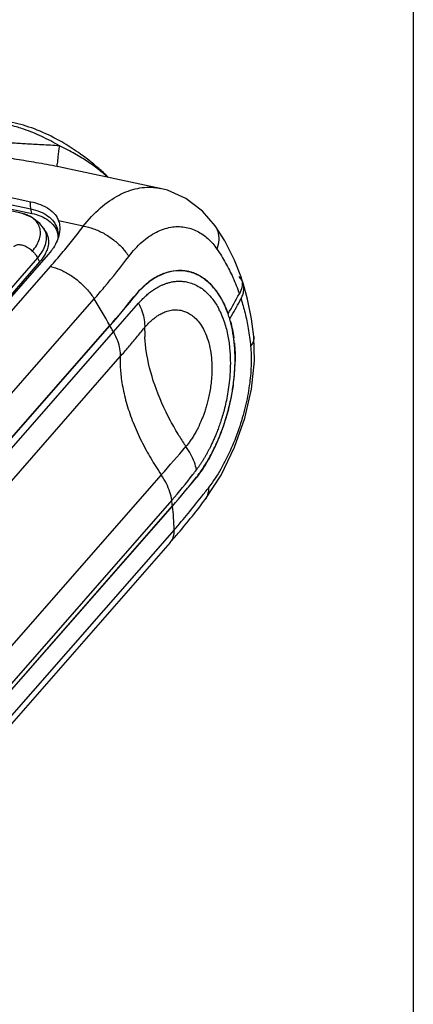
# Model space of a CAD drawing. Units: millimetres. Extents: x 1786 to 4177, y -2705 to -1639.
# Drawn here: x 3725 to 3755, y -1814 to -1739 of the extents above; entities that cross this region are included whole.
import ezdxf

# ---------------------------------------------------------------- set-up
doc = ezdxf.new("R2010")
doc.units = ezdxf.units.MM

# ---------------------------------------------------------------- blocks, each defined once
blk = doc.blocks.new('*u137')
at = {"color": 7, "linetype": 'Continuous'}
for p, q in [((6.228006656850084, 51.88801581605003, -3e-09), (50.35807410335019, 42.5283841308501, -3e-09)), ((6.242387580649847, 51.34691927394988, -3e-09), (50.37245502714995, 41.98728758874995, -3e-09)), ((49.52028988145048, 41.68589274335, -3e-09), (5.390222492150315, 51.04552441645001, -3e-09)), ((6.310040923750421, 50.99715611574993, -3e-09), (50.44010837015048, 41.63752443055, -3e-09)), ((52.96007712985011, 45.08851868085003, -3e-09), (52.38764172475021, 45.20608483665001, -3e-09)), ((60.2272927385502, 43.54720090625005, -3e-09), (52.95996253325029, 45.08854307935007, -3e-09)), ((52.97028258605042, 45.08635214114997, -3e-09), (52.96007712985011, 45.08851868085003, -3e-09)), ((49.71660780425009, 41.63859169684997, -3e-09), (49.52023023655056, 41.68590538895, -3e-09)), ((50.4230406987499, 41.35646142704991, -3e-09), (49.71450675055075, 41.63915964524995, -3e-09)), ((49.71660780425009, 41.63859169684997, -3e-09), (49.71450675055075, 41.63915964524995, -3e-09)), ((50.44010837015048, 41.63752443055, -3e-09), (50.37245502714995, 41.98728758874995, -3e-09)), ((54.36460306465051, 40.65821760144991, -3e-09), (52.48312929735039, 41.05750705194987, -3e-09)), ((64.40387125464986, 40.68509545405004, -3e-09), (64.40442724905006, 40.68430195015003, -3e-09)), ((51.50609132054979, 40.22299520184993, -3e-09), (51.3357743689503, 40.50116036045006, -3e-09)), ((52.43592492264997, 40.17525075034996, -3e-09), (52.41750832485013, 39.79946281405, -3e-09)), ((52.4356714855503, 40.17741260715002, -3e-09), (52.43592309994983, 40.17526621914999, -3e-09)), ((51.69561817604972, 38.50074092764999, -3e-09), (4.20485723685033, -15.77495537265008, -3e-09)), ((51.9333226266499, 38.79451960535016, -3e-09), (51.69561817604972, 38.50074092764999, -3e-09)), ((-5.188838650549769, -27.62366425175014, -3e-09), (51.86474297365021, 37.58107889894995, -3e-09)), ((50.87179832684978, 38.24980535694999, -3e-09), (3.381036918050086, -16.02589147995013, -3e-09)), ((51.03390600195053, 37.93190842515014, -3e-09), (3.543144593149918, -16.34378841164994, -3e-09)), ((50.87179832684978, 38.24980535694999, -3e-09), (51.03390600195053, 37.93190842515014, -3e-09)), ((-1.857952784749614, -30.09820265295002, -3e-09), (55.19562883945036, 35.10654049774985, -3e-09)), ((56.65810378674996, 32.58868841535013, -3e-09), (58.57727325564974, 34.78157581234996, -3e-09)), ((58.20545587095057, 35.25468780355004, -3e-09), (58.22223024904997, 35.25087065084995, -3e-09)), ((65.37922154014996, 33.98869228715012, -3e-09), (65.40216381065056, 33.98382641645003, -3e-09)), ((-0.6636893651493665, -32.12929540034997, -3e-09), (56.3898922590497, 33.07544775044994, -3e-09)), ((56.38066891455037, 33.06490668025003, -3e-09), (56.39797001115039, 33.0609699465499, -3e-09)), ((-0.6556116130495866, -32.14377320414997, -3e-09), (56.39797001115039, 33.0609699465499, -3e-09)), ((-0.3958737902494249, -32.61532673024999, -3e-09), (56.65770783395055, 32.58941642045011, -3e-09)), ((67.36276978055048, 32.24493904935002, -3e-09), (67.3628425263505, 32.24416823404999, -3e-09)), ((67.40619466975022, 30.38207537845005, -3e-09), (67.36276978055048, 32.24493904935002, -3e-09)), ((0.1256269088498811, -34.49719733114989, -3e-09), (57.17920853304986, 30.70754581954998, -3e-09)), ((60.30510892455004, 21.68037573304991, -3e-09), (3.251527300450107, -43.52436741764996, -3e-09)), ((61.10753683445, 19.73892273454999, -3e-09), (4.053955210350068, -45.46582041615011, -3e-09)), ((63.65614104475026, 19.80371628135003, -3e-09), (63.65684806804984, 19.80465687395008, -3e-09)), ((4.10550360535035, -45.89321864225008, -3e-09), (61.15908522955033, 19.31152450845002, -3e-09)), ((4.106966714950431, -45.90629353374993, -3e-09), (61.16054833915041, 19.29844961695017, -3e-09)), ((61.29509780025001, 17.49211366045006, -3e-09), (4.241516176150071, -47.71262949025004, -3e-09)), ((60.99216578664982, 16.52430054415004, -3e-09), (3.938584162449843, -48.68044260655006, -3e-09))]:
    blk.add_line(p, q, dxfattribs=at)
at = {"color": 7, "linetype": 'Continuous', "elevation": -3e-09}
for points in [[(64.40385957775015, 40.68508726644995), (63.45590856945, 41.80114281365013), (62.18468029545056, 42.77816663985004), (60.76891151205018, 43.40706302035005), (60.22175421585052, 43.54833066304991)], [(51.33832280265051, 40.49700043594999), (51.06236769385032, 40.86125292215002), (50.4230406987499, 41.35646142704991)], [(66.41065870115017, 36.72165837364992), (65.87461759515008, 38.07908607035006), (65.13743683195025, 39.53018507184993), (64.40442724905006, 40.68430195015003)], [(67.3628527976498, 32.24416919955002), (67.19186279665064, 33.59077103894992), (66.8885906368505, 35.0947455375499), (66.54825662865005, 36.30767878274992)], [(63.65613597475021, 19.80372009395001), (64.85842149285054, 21.65956875455004), (65.89441941585028, 23.80478009875014), (66.66608759335031, 26.01133435275005), (67.17335423355053, 28.21848131775005), (67.40619466975022, 30.38207537845005)]]:
    blk.add_lwpolyline(points, dxfattribs=at)
at = {"color": 7, "linetype": 'Continuous'}
for centre, radius, start, end in [((50.82659938505003, 39.66732039994986, -3e-09), 1.6572061939, 11.72073260638145, 17.51043186680444), ((50.28085310275037, 40.50728679734993, -3e-09), 2.2921315579, 349.4480472630972, 351.5194832709025), ((13.79155658595027, 71.46420898714996, -3e-09), 55.1002341745, 319.9409826964751, 323.0713061190043), ((61.70495408465013, 34.13570079834994, -3e-09), 3.1373478383, 88.92016340362026, 91.7642000232757), ((61.70493515715043, 34.16417109595, -3e-09), 3.1088830032, 80.78323074527579, 88.90992637531959), ((61.70667625614988, 34.17468466724995, -3e-09), 3.0982262963, 78.06398389979516, 80.78387173018565), ((61.71740773515012, 34.21786842045003, -3e-09), 3.0360042842, 76.79066547418304, 79.14764183072514), ((61.70933085705019, 34.18745585865008, -3e-09), 3.0851822064, 76.76343193359679, 78.06316450098153), ((61.69968057635015, 34.14812525885009, -3e-09), 3.1079532641, 67.27463104519387, 76.76630970987257), ((61.71612023124999, 34.21494421595003, -3e-09), 3.0568695716, 71.98004950412016, 76.76933477891572), ((61.70504492545024, 34.18420002184985, -3e-09), 3.089532022, 68.3528254892876, 71.96110768457572), ((61.63827081845011, 34.02006925324986, -3e-09), 3.2667198028, 61.9521030040046, 68.32619141917468), ((61.67925528634987, 34.09653883154988, -3e-09), 3.1634256617, 65.42635044861042, 67.29435436370902), ((61.64321045905035, 34.01755426244995, -3e-09), 3.2502460937, 63.20333563148579, 65.42752397941321), ((61.09776515585054, 33.26647717855008, -3e-09), 4.1976470614, 43.88109323329776, 49.59019098638858), ((60.7296525105503, 32.91292974005, -3e-09), 4.7080416267, 37.79156011298402, 43.87704607050537), ((65.24722698774985, 36.31901613374998, -3e-09), 1.2307987047, 7.638612861882681, 19.0897945591129), ((65.38530789405013, 35.93607880784998, -3e-09), 1.2208160781, 17.72034096917971, 28.08379230381573), ((11.02365501185068, 73.7610482079499, -3e-09), 58.69696958229999, 318.8111139011922, 319.9638208679976), ((61.44599310144986, 33.16948134604991, -3e-09), 3.3519729985, 53.60233133210893, 55.65837998700237), ((60.28182696114982, 32.56498367685003, -3e-09), 5.27515178, 32.22111366509363, 37.79741905241543), ((59.84197850244982, 32.27265593264997, -3e-09), 5.790803051799999, 28.35040246250973, 32.76900363728532), ((27.72535279375006, 56.13757414054999, -3e-09), 43.7073292095, 329.5447172140014, 331.8303825837141), ((10.04773165845018, 7.19334767115015, -3e-09), 53.0799298572, 29.18336163199002, 31.72689330489696), ((12.81503241085011, 71.22877830375, -3e-09), 57.91757110850001, 318.7952180706862, 321.6151159969005), ((13.00971592935002, 71.06073967354996, -3e-09), 57.67596104859999, 318.7878728601161, 321.6195630362037), ((60.52946327295012, 32.26483074614998, -3e-09), 4.644608927, 37.07789452452161, 37.33716334997895), ((60.51112939245013, 32.25096771724998, -3e-09), 4.6675940244, 36.90159730520263, 37.07797620301683), ((59.48941822515008, 32.07809843814994, -3e-09), 6.1934664771, 27.31208904710151, 28.38559866071579), ((58.63021558495075, 31.67458879715014, -3e-09), 7.1541874628, 20.77570204951536, 25.49872217958681), ((28.11061089475061, 55.61394978894987, -3e-09), 43.4154806191, 329.8853324541891, 331.8304357755948), ((59.40554963705017, 31.57084755705, -3e-09), 5.9671650466, 26.18597317297696, 27.81394454610109), ((58.01078115035034, 31.41750873825004, -3e-09), 7.8138856001, 19.14765743398548, 21.85011912849286), ((57.82590352255011, 31.36179048484996, -3e-09), 8.017156128, 19.09000918558158, 20.82687952601828), ((26.85110868004995, 56.33496751445, -3e-09), 44.86675029609999, 329.5435273418146, 329.895849860876), ((57.03892890514999, 31.10923331474987, -3e-09), 8.8438364487, 14.96085881737964, 16.30905851938292), ((11.83535119504995, 8.207030074549948, -3e-09), 51.0249480441, 28.94769604631751, 29.14974898399875), ((12.21595998244993, 8.41723524844997, -3e-09), 50.5901501747, 28.54208227068163, 28.94800896669025), ((70.28119478035023, 32.82966738894993, -3e-09), 11.2435087852, 179.5839824430124, 183.113050972216), ((54.45449729375014, 30.62277568574996, -3e-09), 11.4762507046, 5.517327290912044, 7.639923269217788), ((66.21861514255033, 30.35736230015004, -3e-09), 9.0458101999, 177.781491053706, 181.3249230863888), ((51.67527400364997, 30.52581123694995, -3e-09), 14.2594692585, 357.2065003060864, 359.2305988235944), ((50.81716121635054, 30.57657402694986, -3e-09), 15.1190389339, 351.5436817103001, 357.1728441187005), ((49.46071438595027, 30.79154773615005, -3e-09), 16.4928131387, 344.4433881085149, 349.6156225440209), ((49.98578290635032, 30.69060033715004, -3e-09), 15.958149709, 349.6323172443977, 351.5776897107946), ((49.10126497785041, 30.88553999934993, -3e-09), 16.8643032891, 342.5085951242962, 344.4632697902872), ((49.74089328715036, 30.68085771954998, -3e-09), 16.19273049, 338.8177058926004, 342.5191032258011), ((50.43360701055008, 30.41404645124999, -3e-09), 15.450411058, 336.2237160538092, 338.8120750708108), ((85.7005203100498, 39.15070461015011, -3e-09), 28.0658762267, 211.1494687847075, 213.0643826045933), ((51.31108988835058, 30.02409223655013, -3e-09), 14.49018695, 332.9453896815105, 336.2359174468826), ((-208.6775936905497, 256.9811815891499, -3e-09), 357.3781315699, 318.8211865572265, 319.2794984677823), ((80.38739010795052, 35.21548128314998, -3e-09), 24.217436293, 212.1432020302125, 213.9792796917869), ((33.38783404035075, 43.98915186175009, -3e-09), 36.8296299343, 322.7719215352161, 323.4665852348143), ((55.24782363985014, 27.6203995727501, -3e-09), 9.8630309325, 321.6553425424887, 324.3548184924739), ((33.45228167355071, 43.93717165925, -3e-09), 36.7468580192, 318.8148806678207, 322.7756608843181), ((17.58568848494997, 57.45178017535, -3e-09), 57.9175711163, 318.7952180709068, 321.6151159967133), ((17.91846223685025, 57.19068701574997, -3e-09), 57.4853200164, 319.0711097257165, 321.6224616618171), ((21.20913077504974, 52.83487512634997, -3e-09), 53.4367842345, 322.1105231807811, 323.0920593774276), ((35.41563947124996, 16.42337825725008, -3e-09), 25.9049488683, 6.401222401620708, 7.353390484993136), ((18.37783204305015, 55.07559893774987, -3e-09), 57.0474341633, 318.7907358057998, 322.0808367453793), ((19.07925625605003, 53.31029178814993, -3e-09), 55.7654865517, 319.6856408726824, 323.0705591795779), ((15.94566320205013, 58.87313856804985, -3e-09), 60.0780728589, 318.8141682923182, 319.0914161685231), ((37.19150301895024, 16.60487609444999, -3e-09), 24.1199185712, 2.108068436612708, 6.411837050510293), ((16.40906599765003, 55.53670211245003, -3e-09), 59.2420480987, 318.8124813811789, 319.714568614568)]:
    blk.add_arc(centre, radius, start, end, dxfattribs=at)
for points, start_tangent, end_tangent in [([(52.54480528964996, 46.79323610925007, -3e-09), (51.19585129685038, 47.50485863755011, -3e-09), (49.8386205352499, 48.05412368914995, -3e-09), (48.88358351945044, 48.33691114735007, -3e-09)], (-0.8615750739131958, 0.5076301724794061), (-0.9704016419811845, 0.2414966940565047)), ([(52.72535188065012, 47.08752529954995, -3e-09), (52.33496496135012, 47.30410784585001, -3e-09), (50.63919081155018, 48.07982218515008, -3e-09), (48.95187392265052, 48.58060261914989, -3e-09)], (-0.8675608697560817, 0.497331013780632), (-0.9782399369973814, 0.2074768075312498)), ([(52.54480528964996, 46.79323610925007, -3e-09), (51.19048227185067, 46.87173270275002, -3e-09), (49.96893057165016, 46.93481704055012, -3e-09), (48.91113426194988, 47.00745495925003, -3e-09), (48.02623192445026, 47.1040932471501, -3e-09), (47.30898197045008, 47.22752867284999, -3e-09)], (-0.9976436180399184, 0.0686091202699881), (-0.9782945387747466, 0.2072191965130306)), ([(52.54481038845006, 46.79324394014998, -3e-09), (52.42581440444974, 45.95850103504995, -3e-09), (52.37215998505053, 45.41668880935003, -3e-09), (52.38763057935012, 45.20602811555, -3e-09)], (-0.1531166523057159, -0.9882081211904155), (0.7958172572822474, -0.605536863462301)), ([(56.20939122115033, 44.4019192006499, -3e-09), (55.94691905535001, 44.63418332755009, -3e-09), (55.51485271655019, 44.98991075315007, -3e-09), (55.08765415405014, 45.3123338902501, -3e-09), (54.67805401445003, 45.59729788134996, -3e-09), (54.22628795805031, 45.88746816425009, -3e-09), (53.7242566160503, 46.18404172245005, -3e-09), (53.16595757985033, 46.48627872375005, -3e-09), (52.54479567005001, 46.79324177704984, -3e-09)], (-0.7397185257432733, 0.6729164158141769), (-0.9044652631777464, 0.4265472865988134)), ([(56.24123341905033, 44.41641354715011, -3e-09), (55.54321270635046, 45.06380194665007, -3e-09), (53.98696284144989, 46.28635622935008, -3e-09), (52.72535188065012, 47.08752529954995, -3e-09)], (-0.7148174154144007, 0.6993111343459907), (-0.8675608697621185, 0.4973310137701013)), ([(52.38764172475021, 45.20608483665001, -3e-09), (50.77390370924968, 45.50542647504994, -3e-09), (49.28022360365048, 45.75744204505008, -3e-09), (47.93918070045038, 45.98173090265004, -3e-09), (46.7624792730503, 46.19204048594997, -3e-09), (45.74895842754995, 46.39419573695, -3e-09)], (-0.9807302408153844, 0.1953668210065315), (-0.9782857342609178, 0.2072607588077809)), ([(54.36459870455019, 40.65821852394993, -3e-09), (55.67459095175036, 42.05345781334995, -3e-09), (57.08910768004989, 43.03316709565001, -3e-09), (58.51158291815045, 43.54702909075013, -3e-09), (59.88163615705071, 43.60490761484994, -3e-09), (60.22204198315012, 43.54799355754994, -3e-09)], (0.6161151980574597, 0.7876560561073707), (0.9782976529835445, -0.207204493597239)), ([(50.37245502714995, 41.98728758874995, -3e-09), (50.34944773265033, 42.15897053925005, -3e-09), (50.34461377975003, 42.3408528192499, -3e-09), (50.35807410335019, 42.5283841308501, -3e-09)], (-0.1899062313606232, 0.9818022322700258), (0.1185094205127994, 0.9929529280130657)), ([(50.35807410335019, 42.5283841308501, -3e-09), (51.0966992743497, 42.31273809244999, -3e-09), (51.73664129825011, 41.98705513915002, -3e-09), (52.21168892005062, 41.55814476285013, -3e-09), (52.48312929735039, 41.05750705194987, -3e-09)], (0.9782399369961479, -0.2074768075370663), (0.3072365282077741, -0.9516331833930728)), ([(50.20722595174993, 41.45535973965002, -3e-09), (50.07830329315038, 41.51451110254993, -3e-09), (49.71661370254969, 41.63861349824992, -3e-09)], (-0.8960058508944918, 0.4440422447952874), (-0.9652959212665999, 0.2611585426251005)), ([(50.47936849175039, 38.75869805255002, -3e-09), (50.81372172855026, 39.2172442143501, -3e-09), (51.02377734724996, 39.68377564635011, -3e-09), (51.09918359565017, 40.1387712395499, -3e-09), (51.03788698874996, 40.56498522014999, -3e-09), (50.84112089185055, 40.94571989154997, -3e-09), (50.51732621464998, 41.26653799995006, -3e-09), (50.20722595174993, 41.45535973965002, -3e-09)], (0.6585008907307351, 0.75257994718623), (-0.8960058508929735, 0.444042244798351)), ([(50.37245502714995, 41.98728758874995, -3e-09), (51.08660573954967, 41.76597202084986, -3e-09), (51.67140335295062, 41.43573529464993, -3e-09), (52.10310918255072, 41.00835870175001, -3e-09), (52.36580112125012, 40.50088769774993, -3e-09), (52.4355041359504, 40.17739286225014, -3e-09)], (0.9782399369957262, -0.207476807539054), (0.1171735914074184, -0.9931114486686213)), ([(50.44010837015048, 41.63752443055, -3e-09), (51.14405428485043, 41.41937135214994, -3e-09), (51.72049475864969, 41.09385394374999, -3e-09), (52.14603081335008, 40.67258529565015, -3e-09), (52.40496829704989, 40.17236715845002, -3e-09), (52.40701426534997, 40.16593966844994, -3e-09)], (0.9782399369998177, -0.2074768075197633), (0.3013236702986812, -0.9535219167474505)), ([(51.86474297365021, 37.58107889894995, -3e-09), (52.73501693555045, 38.60015722594994, -3e-09), (53.56871806834988, 39.62638381784996, -3e-09), (54.36460306465051, 40.65821760144991, -3e-09)], (0.6585008907389774, 0.7525799471790181), (0.6004986308704068, 0.7996257839281866)), ([(52.48312929735039, 41.05750705194987, -3e-09), (52.56827260474984, 40.59848976105013, -3e-09), (52.54792265085052, 40.16925907275004, -3e-09)], (0.3072365281868365, -0.9516331833998325), (-0.1473865095745931, -0.9890789739931886)), ([(54.36476482635044, 40.65842731924999, -3e-09), (55.13791038315048, 40.46787189115003, -3e-09), (55.92110908804989, 40.11538274705003, -3e-09), (56.66339184105072, 39.62389939615014, -3e-09), (57.31645244935044, 39.02540683984989, -3e-09), (57.83779136024987, 38.35885393285002, -3e-09)], (0.9904561019138571, -0.1378285535787382), (0.5425795082789668, -0.8400044506999677)), ([(57.83779136024987, 38.35885393285002, -3e-09), (58.83941652905014, 39.45382293064995, -3e-09), (59.93281446975016, 40.20655217105013, -3e-09), (61.0302998028501, 40.57931103944998, -3e-09), (62.07721700685033, 40.59307228035004, -3e-09), (63.02933043985013, 40.2867553450501, -3e-09), (63.85577980035032, 39.71103410854994, -3e-09), (64.54554713364996, 38.91260295134998, -3e-09)], (0.600578211003941, 0.7995660150777457), (0.5688031703460835, -0.8224736794598623)), ([(64.40421001294999, 40.68415057364996, -3e-09), (64.61079960515053, 40.26313030434994, -3e-09), (64.68807101565017, 39.62079752964996, -3e-09), (64.54554599005041, 38.91260286164993, -3e-09)], (0.5717150673756214, -0.820452242202853), (-0.326473419545881, -0.9452063829291565)), ([(51.47424521614994, 40.20010189215009, -3e-09), (51.54071558744999, 39.74015641825008, -3e-09), (51.45961447765058, 39.2490924670501, -3e-09), (51.2333288546497, 38.74585269684985, -3e-09), (50.87179832684978, 38.24980535694999, -3e-09)], (0.3053147902518761, -0.9522514787877482), (-0.6585008907197365, -0.7525799471958536)), ([(51.33824441985053, 40.49687166144986, -3e-09), (51.47424521614994, 40.20010189215009, -3e-09)], (0.5186265196762873, -0.85500089654249), (0.305314790436213, -0.9522514787286452)), ([(51.50596198985022, 40.22297115785, -3e-09), (51.64699098935034, 39.91664700234992, -3e-09), (51.71463532874986, 39.44857807815015, -3e-09), (51.63210193124996, 38.94884146084996, -3e-09), (51.49453499424999, 38.60755558925007, -3e-09)], (0.5215331224295329, -0.8532310368293584), (-0.4447651569860298, -0.8956472269432829)), ([(52.53422302435047, 40.08753559124989, -3e-09), (52.37180500194972, 39.55281061975006, -3e-09), (52.08498227985001, 39.01404078404994, -3e-09), (51.93297651915054, 38.79477605135003, -3e-09)], (-0.1830427830108708, -0.9831049484096982), (-0.5953325086040159, -0.8034794360773954)), ([(50.47936849175039, 38.75869805255002, -3e-09), (50.1767478535503, 38.99390996645002, -3e-09), (49.85405644355069, 39.15806379374999, -3e-09), (49.54386990425064, 39.23458414064999, -3e-09), (49.27755959405022, 39.21574301894998, -3e-09), (49.08192200484973, 39.10340520735008, -3e-09), (49.06773134305058, 39.08801385234983, -3e-09)], (-0.7309934350398309, 0.6823844942029885), (-0.6565025090327989, -0.7543238400273716)), ([(50.47936849175039, 38.75869805255002, -3e-09), (50.63443537305011, 38.59773078834996, -3e-09), (50.76677272755023, 38.42611918545003, -3e-09), (50.87179832684978, 38.24980535694999, -3e-09)], (0.7309934350514795, -0.6823844941905103), (0.4542821376747136, -0.8908578671088295)), ([(51.49453499424999, 38.60755558925007, -3e-09), (51.40182025095055, 38.43671475285009, -3e-09), (51.03390600195053, 37.93190842515014, -3e-09)], (-0.4447651570455676, -0.8956472269137172), (-0.6585008906850964, -0.7525799472261633)), ([(64.54554713364996, 38.91260295134998, -3e-09), (65.21087715125032, 37.84457995775006, -3e-09), (65.76412011145021, 36.74425190185002, -3e-09), (66.25571919464983, 35.50406958484996, -3e-09)], (0.5686875656614594, -0.8225536168919589), (0.327221069677091, -0.9449478141989539)), ([(51.86474297365021, 37.58107889894995, -3e-09), (52.60033594815013, 37.34430013414999, -3e-09), (53.34842611475051, 36.94859600744985, -3e-09), (54.06032939944998, 36.41971807925006, -3e-09), (54.68971669115035, 35.79208457005006, -3e-09), (55.19562883945036, 35.10654049774985, -3e-09)], (0.9782399369962593, -0.2074768075365404), (0.5256548584115576, -0.850697931012134)), ([(61.60836696045044, 37.27156150735004, -3e-09), (60.84249162895048, 37.15742541815007, -3e-09), (59.92569554264992, 36.77945782684992, -3e-09), (59.04075039365034, 36.14367273754988, -3e-09), (58.21414353615, 35.26538369014997, -3e-09)], (-0.9995293109969445, -0.03067827338644525), (-0.620672026487394, -0.7840703001236763)), ([(62.28902319825011, 37.19957561194997, -3e-09), (61.61880335754995, 37.25332638634995, -3e-09), (60.88384959035011, 37.14938535655006, -3e-09), (60.07412518584988, 36.83931436705006, -3e-09), (59.17559003275073, 36.23747102564994, -3e-09), (58.22223024904997, 35.25087065084995, -3e-09)], (-0.9821230620616197, 0.1882399823807576), (-0.6206883738176614, -0.7840573592586113)), ([(63.87045366614984, 36.39794731614984, -3e-09), (63.4939716864501, 36.69103951894999, -3e-09), (63.10850452495015, 36.91876314325009, -3e-09)], (-0.7500468227234672, 0.6613847319997883), (-0.8926505141313672, 0.4507494421749247)), ([(63.81889098255033, 36.46268040855011, -3e-09), (63.50847447555043, 36.70034689814997, -3e-09), (63.17431352894982, 36.90312857644994, -3e-09)], (-0.7620304772340148, 0.6475411583571344), (-0.8828567104410887, 0.4696424478570267)), ([(58.57727325564974, 34.78157581234996, -3e-09), (58.70510093405028, 34.92388540015008, -3e-09), (58.83867877115063, 35.06453969314998, -3e-09), (58.97726807234994, 35.20212188715004, -3e-09), (59.12032435015044, 35.33556249305002, -3e-09), (59.26748555475024, 35.46406844574994, -3e-09), (59.4183998344497, 35.58692830995005, -3e-09), (59.57063211274999, 35.70198229264997, -3e-09), (59.7190407215503, 35.80578928344994, -3e-09), (59.87174093285012, 35.90418839545009, -3e-09), (60.04229618835052, 36.00422957184992, -3e-09), (60.22813999655045, 36.10163076824983, -3e-09), (60.4306475518506, 36.19423963355007, -3e-09), (60.65249171444975, 36.27975201975005, -3e-09), (60.89618916695053, 36.35468890804987, -3e-09), (61.16397822555064, 36.41419812565005, -3e-09), (61.45760778124986, 36.45182268534995, -3e-09), (61.77832353585018, 36.45930751364995, -3e-09), (62.12696461335054, 36.42628930594992, -3e-09), (62.50359032705001, 36.33996610744998, -3e-09), (62.90762168114998, 36.18402108794999, -3e-09), (63.33692816485018, 35.93716766655007, -3e-09)], (0.6582584380095432, 0.7527920222672636), (0.8257402717203421, -0.5640505328950728)), ([(64.71123048375011, 35.40694773904988, -3e-09), (64.53125783764972, 35.66877886495013, -3e-09), (64.04034496955046, 36.23948126484993, -3e-09), (63.87045366614984, 36.39794731614984, -3e-09)], (-0.541820596999022, 0.8404941645648847), (-0.7500468227440111, 0.6613847319764905)), ([(66.45208020095015, 36.52970202305005, -3e-09), (66.23940625415071, 36.81236595244991, -3e-09)], (-0.4862732474950763, 0.8738068028864232), (-0.6993243512856593, 0.7148044849459829)), ([(66.46710381205048, 36.48261926595001, -3e-09), (66.44316013255047, 35.99917237005002, -3e-09)], (0.1325087818490342, -0.9911818313169815), (-0.213393654748689, -0.9769662983506634)), ([(66.60471498315019, 35.86119879845, -3e-09), (66.5750017092505, 36.20967605104988, -3e-09), (66.54820050304988, 36.30766012675008, -3e-09)], (0.04793777185424274, 0.998850324137531), (-0.3042115489215915, 0.9526045000432898)), ([(63.43500740514992, 35.86754455544997, -3e-09), (63.78333372174984, 35.57440330135, -3e-09), (64.22230012604996, 35.08180573034997, -3e-09)], (0.8049719287725013, -0.5933128971194535), (0.6065061112368313, -0.795078824414521)), ([(65.08754859844976, 34.75440187674985, -3e-09), (64.9213754709499, 35.07798955694989, -3e-09), (64.74458818155017, 35.37763164474995, -3e-09)], (-0.4314706306554198, 0.9021269837898733), (-0.5339805449707744, 0.845496763797896)), ([(66.44316013255047, 35.99917237005002, -3e-09), (66.2557197772503, 35.50407112375001, -3e-09)], (-0.2133936549267099, -0.9769662983117792), (-0.4719017337443944, -0.8816511519240675)), ([(66.3837172470503, 35.11825884314999, -3e-09), (66.5091649383503, 35.39883604565011, -3e-09)], (0.4719771310211618, 0.8816107915588564), (0.3373513717270491, 0.9413788036671945)), ([(66.5091649383503, 35.39883604565011, -3e-09), (66.54036398674998, 35.49398177645003, -3e-09), (66.60471498315019, 35.86119879845, -3e-09)], (0.337351371823541, 0.941378803632616), (0.04793777197892361, 0.9988503241315472)), ([(58.57727325564974, 34.78157581234996, -3e-09), (58.84951577635002, 34.13498041554999, -3e-09), (59.00479101855035, 33.50491284765008, -3e-09), (59.03813773315051, 32.91149676755003, -3e-09)], (0.4517602673796483, -0.8921393729777142), (-0.04970863906064919, -0.9987637614585034)), ([(64.24365459515047, 35.05358963034996, -3e-09), (64.68331283385032, 34.35513819065, -3e-09)], (0.6004432624888107, -0.7996673611770043), (0.4666800476601869, -0.8844262168863415)), ([(65.26332205344988, 34.32567974795006, -3e-09), (64.99243978894992, 34.91989024455006, -3e-09)], (-0.3724294606805444, 0.9280605027783475), (-0.4588785523878505, 0.8884990006513406)), ([(66.3837199230502, 35.11825875354998, -3e-09), (66.68832931435009, 34.02809728645002, -3e-09), (66.93152342104986, 32.84848873395003, -3e-09), (67.11073517805016, 31.50469294744994, -3e-09)], (0.3026171036630869, -0.9531122119512291), (0.09673643271726999, -0.9953100333992104)), ([(59.77888401645032, 33.64619893145004, -3e-09), (59.88907720435054, 33.72941595375005, -3e-09), (60.00228723995042, 33.8084481901501, -3e-09), (60.12855545485036, 33.88902124954984, -3e-09), (60.26594647964976, 33.96779403685014, -3e-09), (60.41544257095029, 34.04317063944995, -3e-09), (60.5789748012503, 34.11349349405009, -3e-09), (60.75834146914985, 34.17623907515008, -3e-09), (60.95511384485053, 34.22787795425006, -3e-09), (61.17046776584993, 34.26371739475007, -3e-09), (61.40518729404994, 34.27775397034998, -3e-09), (61.65997571265052, 34.26194244294993, -3e-09), (61.93496497394972, 34.20663370674993, -3e-09), (62.22963347965015, 34.09999969914998, -3e-09), (62.54229163575019, 33.92678855114991, -3e-09), (62.86684488975061, 33.66920646974995, -3e-09), (63.19527249435032, 33.30356308445016, -3e-09), (63.52141015055076, 32.78963782824985, -3e-09), (63.80740858565059, 32.12599403464992, -3e-09), (64.01301102055004, 31.37060593554997, -3e-09), (64.12641095705021, 30.61481914544993, -3e-09), (64.16494299775059, 29.92016675495006, -3e-09), (64.15178042725074, 29.27839893605005, -3e-09), (64.10246311715036, 28.69122052254988, -3e-09), (64.02842305645026, 28.16068866055002, -3e-09), (63.9379060882502, 27.68323456215012, -3e-09), (63.83693704195048, 27.25485268454986, -3e-09), (63.73020550125057, 26.87123485904999, -3e-09), (63.62138163474992, 26.52777052545002, -3e-09), (63.51300022704982, 26.22088050155003, -3e-09), (63.40679015225032, 25.94687540045015, -3e-09), (63.30375282815021, 25.70186142295006, -3e-09), (63.20431384385029, 25.48194574035006, -3e-09), (63.10843252394989, 25.2833343658499, -3e-09), (63.01643901035004, 25.10381310045, -3e-09), (62.9307312778501, 24.94534835054992, -3e-09), (62.84434139664972, 24.79346045784996, -3e-09), (62.75245830054973, 24.63985341455009, -3e-09), (62.65801041775012, 24.48991705324988, -3e-09), (62.56258524164969, 24.34610638644995, -3e-09), (62.46656266955051, 24.20872154065, -3e-09), (62.37035449325049, 24.07804829914994, -3e-09), (62.27453333984977, 23.95451123024986, -3e-09), (62.17969793545035, 23.83847670734986, -3e-09)], (0.7870857087818323, 0.616843648772848), (-0.6427674449257361, -0.7660613629100745)), ([(64.7602832306502, 34.20407501325008, -3e-09), (65.07680384685045, 33.44125764775004, -3e-09), (65.35919529485, 32.4041636776501, -3e-09), (65.5145864747501, 31.37017288544985, -3e-09), (65.56801087614986, 30.42007688995, -3e-09), (65.55109387194989, 29.54240649165013, -3e-09), (65.48477526055012, 28.74114130235012, -3e-09), (65.38523167864969, 28.01773950264987, -3e-09), (65.26403665115049, 27.36637129104997, -3e-09), (65.12953698735055, 26.78100086664995, -3e-09), (64.98797367935003, 26.25619057814993, -3e-09), (64.84398154805058, 25.78646057285005, -3e-09), (64.70096555845066, 25.36663788434998, -3e-09), (64.56122941195008, 24.99148471795002, -3e-09), (64.42608952175033, 24.65559619304986, -3e-09), (64.29608579675005, 24.35363221114994, -3e-09), (64.17113645604968, 24.08042438284997, -3e-09), (64.05163382185037, 23.83299390804996, -3e-09), (63.94063479465058, 23.61415515454996, -3e-09), (63.82908562174998, 23.40399605455013, -3e-09), (63.71079551325056, 23.19101110254996, -3e-09), (63.58956713135012, 22.98252019045003, -3e-09), (63.46743917735057, 22.78181991775, -3e-09), (63.34488298585075, 22.58925112054999, -3e-09), (63.22240929274994, 22.40515037795012, -3e-09), (63.10073160015054, 22.23007220304999, -3e-09), (62.98080353144996, 22.06478647075005, -3e-09)], (0.4413654886289306, -0.8973274237686852), (-0.5955097929179394, -0.803348048195073)), ([(63.26293155475014, 21.87258048295007, -3e-09), (63.83938333755032, 22.76278615504998, -3e-09), (64.50083858055041, 24.04260833124999, -3e-09), (64.99277281665036, 25.26338284934991, -3e-09), (65.35831969014998, 26.42760903404996, -3e-09), (65.62273792755059, 27.54098505845013, -3e-09), (65.80203565744978, 28.62240573115014, -3e-09), (65.90340879935047, 29.70038200525005, -3e-09), (65.92390052444989, 30.77056712185004, -3e-09), (65.86115297045035, 31.80451991454993, -3e-09), (65.72334255774967, 32.74005975105001, -3e-09), (65.52314080555061, 33.57023497445016, -3e-09), (65.39237456504998, 33.98049270854995, -3e-09)], (0.583049046287601, 0.8124369573223015), (-0.3282570094960948, 0.9445884477997181)), ([(59.03798248175008, 32.91131851294995, -3e-09), (59.13362878595035, 33.02488709284989, -3e-09), (59.23339080794995, 33.13699949505008, -3e-09), (59.33685594395047, 33.24673177864997, -3e-09), (59.44359129955046, 33.3532352689499, -3e-09), (59.5532966089504, 33.45588141784992, -3e-09), (59.66567633044997, 33.55410703544999, -3e-09), (59.77888401645032, 33.64619893145004, -3e-09)], (0.6341573258856004, 0.7732040390644792), (0.7870857087779397, 0.6168436487778151)), ([(65.58298062225003, 33.39235034764988, -3e-09), (65.82887497775027, 32.14850912835004, -3e-09)], (0.2582202234441133, -0.966086081156577), (0.1331944014289984, -0.9910899310496355)), ([(56.65770783395055, 32.58941642045011, -3e-09), (56.95891086734991, 31.93060597065005, -3e-09), (57.13469153174992, 31.29642814675003, -3e-09), (57.17927815365056, 30.70844786475004, -3e-09)], (0.4778216662330773, -0.8784568602260705), (-0.03926283362608003, -0.9992289176638409)), ([(57.17961201575054, 30.70822101065005, -3e-09), (57.80691484544968, 31.43359592675006, -3e-09), (58.42660622674975, 32.16762873285006, -3e-09), (59.03798237455067, 32.91130439605013, -3e-09)], (0.6584831706634755, 0.7525954517222225), (0.6296127809474896, 0.776909097686189)), ([(61.68115982895051, 24.63300057485003, -3e-09), (61.01455004934996, 25.80673140855015, -3e-09), (59.8074711663503, 28.54486152804998, -3e-09), (59.15929490705003, 31.16445290494994, -3e-09), (59.05427774625059, 32.21907446975001, -3e-09)], (-0.5169181527577943, 0.8560348260143801), (-0.05418881263974457, 0.9985307068812129)), ([(65.87758044934981, 31.72618017014997, -3e-09), (65.93345759875046, 30.33433251404995, -3e-09)], (0.09628027940808945, -0.9953542624599045), (-0.01322623731463025, -0.9999125294977043)), ([(67.36156995484998, 32.24405501804995, -3e-09), (67.34123174454999, 31.95881128795008, -3e-09), (67.11073159735042, 31.50469340434984, -3e-09)], (0.08861629353724214, -0.9960658374423457), (-0.6153228320811271, -0.788275213564185)), ([(67.11073517805016, 31.50469294744994, -3e-09), (67.15653360135002, 30.17694245675011, -3e-09), (67.04252720315071, 28.69419612055003, -3e-09), (66.75450516415003, 27.08282494135005, -3e-09), (66.28586436725072, 25.39973986504992, -3e-09), (65.64165846905053, 23.71829377345011, -3e-09), (64.83989167135041, 22.12420883034997, -3e-09), (63.93726032115046, 20.74442709555001, -3e-09)], (0.09664535286863095, -0.9953188814490047), (-0.6004569066172876, -0.7996571160788842)), ([(57.17522338715025, 30.14820318315014, -3e-09), (57.26030005445045, 29.04634011355006, -3e-09), (57.50514416235001, 27.73236247315003, -3e-09), (57.90568514955066, 26.37137013234997, -3e-09), (58.45891868314993, 24.97799293305002, -3e-09), (59.15739031625071, 23.56780455004991, -3e-09), (59.88197832575042, 22.33090494154999, -3e-09)], (0.02241069229847928, -0.9997488488969133), (0.53199008262146, -0.8467505842882026)), ([(62.98080396035039, 22.06478632715016, -3e-09), (62.83014223485043, 22.63911627395009, -3e-09), (62.56018827585012, 23.23666648004996, -3e-09), (62.17956622595011, 23.83835116835007, -3e-09)], (-0.1580624682319543, 0.9874291144869198), (-0.5861835976930555, 0.8101782456938881)), ([(64.21566505764986, 23.43338229405003, -3e-09), (63.88892436035076, 22.83182850164985, -3e-09), (62.98479961625071, 21.48838555664997, -3e-09)], (-0.4551639353188305, -0.8904076549452365), (-0.6206720264978827, -0.7840703001153734)), ([(61.10753683445, 19.73892273454999, -3e-09), (60.96407494425057, 20.36412876524992, -3e-09), (60.69340908494996, 21.01895385085004, -3e-09), (60.30507205385038, 21.68033359664992, -3e-09)], (-0.1279606785413988, 0.9917792419420892), (-0.559082401719287, 0.8291120962136505)), ([(63.65661597274993, 19.80483032694997, -3e-09), (63.84812813105054, 20.16282469694988, -3e-09), (63.93726032115046, 20.74442709555001, -3e-09)], (0.5986329803016583, 0.8010234421633079), (-0.01785029349639964, 0.9998406708181522)), ([(60.99212061955041, 16.52433989625001, -3e-09), (61.22139327195055, 16.92950161454996, -3e-09), (61.29509780025001, 17.49211366045006, -3e-09)], (0.6569050412393477, 0.7539733196833501), (-0.03604400327518676, 0.999350203796396))]:
    blk.add_spline(points, degree=3, dxfattribs=dict(at, start_tangent=start_tangent, end_tangent=end_tangent))

msp = doc.modelspace()

# ---------------------------------------------------------------- linework, layer by layer
at = {"layer": 'Defpoints', "color": 2}
msp.add_lwpolyline([(3592.438127277038, -1670.736544222442), (3755.370675749946, -1670.736544222442), (3755.370675749946, -1898.608148382014), (3592.438127277038, -1898.608148382014)], close=True, dxfattribs=at)

# ---------------------------------------------------------------- block references
msp.add_blockref('*u137', (3675.862527133894, -1795.771961826003))

doc.saveas('drawing.dxf')
